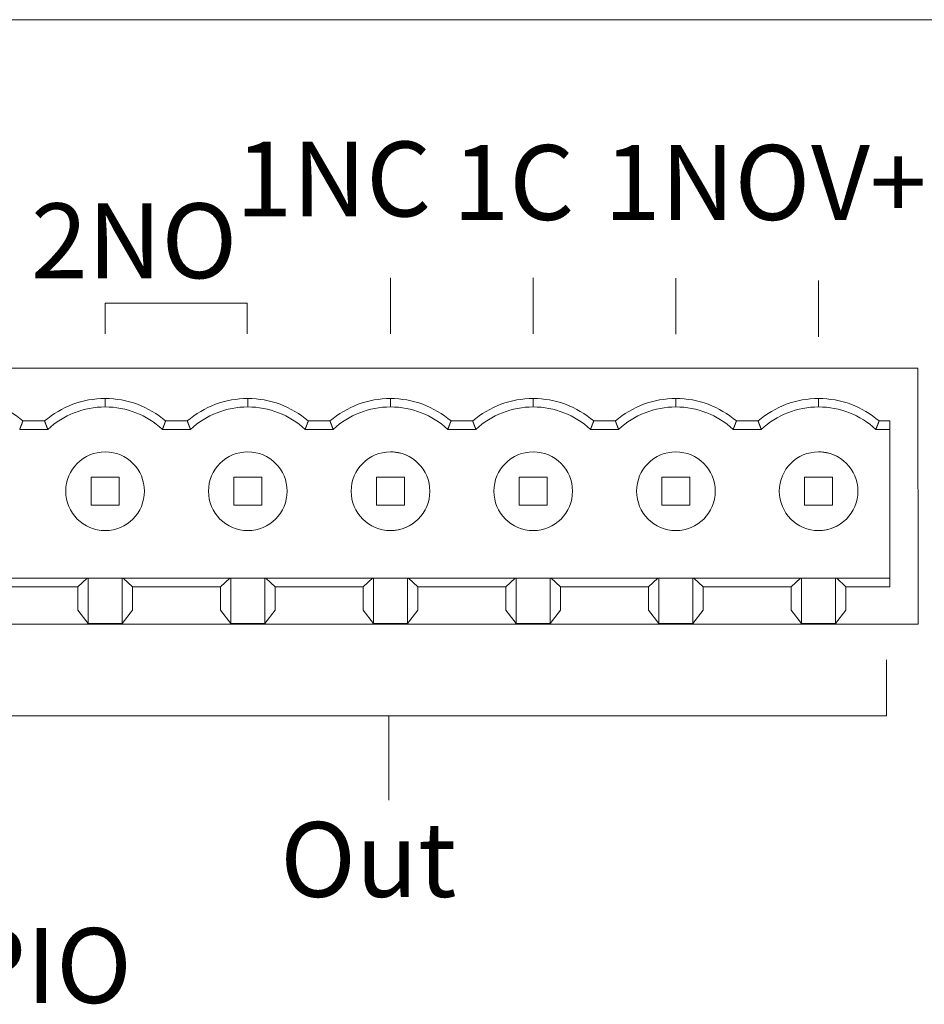
# Model space of a CAD drawing. Units: millimetres. Extents: x 643 to 4152, y -863 to 2392.
# Drawn here: x 1288 to 1320, y 876 to 912 of the extents above; entities that cross this region are included whole.
import ezdxf

# ---------------------------------------------------------------- set-up
doc = ezdxf.new("R2010")
doc.units = ezdxf.units.MM
doc.header["$LTSCALE"] = 127
doc.layers.get('0').update_dxf_attribs({"lineweight": 0})
doc.layers.add('DATA', color=7, linetype='Continuous', lineweight=0)
doc.layers.add('Visible Edges(A H Standard)', color=7, linetype='Continuous', lineweight=0)
doc.styles.get("Standard").update_dxf_attribs({"font": 'txt', "bigfont": 'BIGFONT.SHX'})

# ---------------------------------------------------------------- blocks, each defined once
blk = doc.blocks.new('グループ-18')
at = {"layer": 'DATA', "color": 0, "linetype": 'Continuous', "lineweight": 0}
for p, q in [((-216.387, -158.385), (-216.387, -160.385)), ((-211.307, -158.385), (-211.307, -160.385)), ((-206.227, -158.4), (-206.227, -160.4)), ((-201.147, -158.485), (-201.147, -160.485)), ((-226.547, -159.285), (-226.547, -160.385)), ((-221.493, -159.285), (-226.547, -159.285)), ((-221.493, -159.285), (-221.493, -160.385)), ((-249.793, -161.607), (-197.61, -161.607)), ((-197.607, -170.215), (-197.61, -161.607)), ((-226.547, -162.985), (-226.547, -162.685)), ((-221.467, -162.985), (-221.467, -162.685)), ((-216.387, -162.985), (-216.387, -162.685)), ((-211.307, -162.985), (-211.307, -162.685)), ((-206.227, -162.985), (-206.227, -162.685)), ((-201.147, -162.985), (-201.147, -162.685)), ((-229.473, -163.485), (-229.087, -163.485)), ((-229.087, -163.485), (-228.701, -163.485)), ((-223.621, -163.485), (-224.393, -163.485)), ((-218.541, -163.485), (-219.313, -163.485)), ((-214.233, -163.485), (-213.847, -163.485)), ((-213.847, -163.485), (-213.461, -163.485)), ((-208.381, -163.485), (-209.153, -163.485)), ((-203.301, -163.485), (-204.073, -163.485)), ((-198.993, -163.485), (-198.607, -163.485)), ((-198.607, -169.39), (-198.607, -163.485)), ((-229.087, -163.785), (-229.588, -163.785)), ((-228.587, -163.785), (-229.087, -163.785)), ((-223.507, -163.785), (-224.508, -163.785)), ((-218.427, -163.785), (-219.428, -163.785)), ((-213.847, -163.785), (-214.348, -163.785)), ((-213.347, -163.785), (-213.847, -163.785)), ((-208.267, -163.785), (-209.268, -163.785)), ((-203.187, -163.785), (-204.188, -163.785)), ((-198.607, -163.785), (-199.108, -163.785)), ((-227.047, -165.485), (-227.047, -166.485)), ((-227.047, -165.485), (-226.047, -165.485)), ((-226.047, -165.485), (-226.047, -166.485)), ((-221.967, -166.485), (-221.967, -165.485)), ((-221.967, -165.485), (-220.967, -165.485)), ((-220.967, -165.485), (-220.967, -166.485)), ((-216.887, -166.485), (-216.887, -165.485)), ((-215.887, -165.485), (-216.887, -165.485)), ((-215.887, -165.485), (-215.887, -166.485)), ((-211.807, -165.485), (-211.807, -166.485)), ((-211.807, -165.485), (-210.807, -165.485)), ((-210.807, -165.485), (-210.807, -166.485)), ((-206.727, -166.485), (-206.727, -165.485)), ((-206.727, -165.485), (-205.727, -165.485)), ((-205.727, -165.485), (-205.727, -166.485)), ((-201.647, -166.485), (-201.647, -165.485)), ((-200.647, -165.485), (-201.647, -165.485)), ((-200.647, -165.485), (-200.647, -166.485)), ((-227.047, -166.485), (-226.047, -166.485)), ((-221.967, -166.485), (-220.967, -166.485)), ((-216.887, -166.485), (-215.887, -166.485)), ((-211.807, -166.485), (-210.807, -166.485)), ((-206.727, -166.485), (-205.727, -166.485)), ((-201.647, -166.485), (-200.647, -166.485)), ((-229.087, -169.078), (-230.983, -169.078)), ((-227.191, -169.078), (-229.087, -169.078)), ((-227.522, -169.39), (-227.191, -169.078)), ((-227.191, -169.078), (-227.152, -169.078)), ((-227.152, -169.078), (-227.152, -170.688)), ((-227.152, -169.078), (-225.942, -169.078)), ((-225.942, -169.078), (-225.903, -169.078)), ((-225.942, -170.688), (-225.942, -169.078)), ((-225.903, -169.078), (-225.572, -169.39)), ((-222.111, -169.078), (-225.903, -169.078)), ((-222.442, -169.39), (-222.111, -169.078)), ((-222.111, -169.078), (-222.072, -169.078)), ((-222.072, -169.078), (-222.072, -170.688)), ((-222.072, -169.078), (-220.862, -169.078)), ((-220.862, -169.078), (-220.823, -169.078)), ((-220.862, -170.688), (-220.862, -169.078)), ((-220.823, -169.078), (-220.492, -169.39)), ((-217.031, -169.078), (-220.823, -169.078)), ((-217.362, -169.39), (-217.031, -169.078)), ((-217.031, -169.078), (-216.992, -169.078)), ((-216.992, -169.078), (-216.992, -170.688)), ((-216.992, -169.078), (-215.782, -169.078)), ((-215.782, -170.688), (-215.782, -169.078)), ((-215.782, -169.078), (-215.743, -169.078)), ((-215.743, -169.078), (-215.412, -169.39)), ((-213.847, -169.078), (-215.743, -169.078)), ((-211.951, -169.078), (-213.847, -169.078)), ((-212.282, -169.39), (-211.951, -169.078)), ((-211.951, -169.078), (-211.912, -169.078)), ((-211.912, -169.078), (-211.912, -170.688)), ((-211.912, -169.078), (-210.702, -169.078)), ((-210.702, -169.078), (-210.663, -169.078)), ((-210.702, -170.688), (-210.702, -169.078)), ((-210.663, -169.078), (-210.332, -169.39)), ((-206.871, -169.078), (-210.663, -169.078)), ((-207.202, -169.39), (-206.871, -169.078)), ((-206.871, -169.078), (-206.832, -169.078)), ((-206.832, -169.078), (-206.832, -170.688)), ((-206.832, -169.078), (-205.622, -169.078)), ((-205.622, -169.078), (-205.583, -169.078)), ((-205.622, -170.688), (-205.622, -169.078)), ((-205.583, -169.078), (-205.252, -169.39)), ((-201.791, -169.078), (-205.583, -169.078)), ((-202.122, -169.39), (-201.791, -169.078)), ((-201.791, -169.078), (-201.752, -169.078)), ((-201.752, -169.078), (-201.752, -170.688)), ((-201.752, -169.078), (-200.542, -169.078)), ((-200.542, -170.688), (-200.542, -169.078)), ((-200.542, -169.078), (-200.503, -169.078)), ((-200.503, -169.078), (-200.172, -169.39)), ((-198.607, -169.078), (-200.503, -169.078)), ((-230.652, -169.39), (-229.087, -169.39)), ((-229.087, -169.39), (-227.522, -169.39)), ((-227.522, -170.215), (-227.522, -169.39)), ((-222.442, -169.39), (-225.572, -169.39)), ((-225.572, -170.215), (-225.572, -169.39)), ((-222.442, -170.215), (-222.442, -169.39)), ((-220.492, -170.215), (-220.492, -169.39)), ((-217.362, -169.39), (-220.492, -169.39)), ((-217.362, -170.215), (-217.362, -169.39)), ((-215.412, -169.39), (-215.412, -170.215)), ((-215.412, -169.39), (-213.847, -169.39)), ((-213.847, -169.39), (-212.282, -169.39)), ((-212.282, -170.215), (-212.282, -169.39)), ((-207.202, -169.39), (-210.332, -169.39)), ((-210.332, -170.215), (-210.332, -169.39)), ((-207.202, -170.215), (-207.202, -169.39)), ((-205.252, -170.215), (-205.252, -169.39)), ((-202.122, -169.39), (-205.252, -169.39)), ((-202.122, -170.215), (-202.122, -169.39)), ((-200.172, -169.39), (-200.172, -170.215)), ((-200.172, -169.39), (-198.607, -169.39)), ((-227.152, -170.688), (-227.522, -170.215)), ((-225.942, -170.688), (-225.572, -170.215)), ((-222.072, -170.688), (-222.442, -170.215)), ((-220.862, -170.688), (-220.492, -170.215)), ((-216.992, -170.688), (-217.362, -170.215)), ((-215.412, -170.215), (-215.782, -170.688)), ((-211.912, -170.688), (-212.282, -170.215)), ((-210.702, -170.688), (-210.332, -170.215)), ((-206.832, -170.688), (-207.202, -170.215)), ((-205.622, -170.688), (-205.252, -170.215)), ((-201.752, -170.688), (-202.122, -170.215)), ((-200.172, -170.215), (-200.542, -170.688)), ((-197.607, -170.715), (-197.607, -170.215)), ((-225.942, -170.688), (-227.152, -170.688)), ((-220.862, -170.688), (-222.072, -170.688)), ((-215.782, -170.688), (-216.992, -170.688)), ((-210.702, -170.688), (-211.912, -170.688)), ((-205.622, -170.688), (-206.832, -170.688)), ((-200.542, -170.688), (-201.752, -170.688)), ((-197.607, -170.715), (-249.793, -170.715)), ((-198.727, -173.985), (-198.727, -171.985)), ((-234.167, -173.985), (-198.727, -173.985)), ((-216.447, -173.985), (-216.447, -176.985))]:
    blk.add_line(p, q, dxfattribs=at)
for points in [[(-229.588, -163.785), (-229.587, -163.782), (-229.586, -163.78), (-229.585, -163.778), (-229.584, -163.775), (-229.583, -163.773), (-229.582, -163.771), (-229.581, -163.768), (-229.58, -163.766), (-229.58, -163.764), (-229.579, -163.761), (-229.578, -163.759), (-229.577, -163.757), (-229.576, -163.754), (-229.575, -163.752), (-229.574, -163.75), (-229.573, -163.747), (-229.572, -163.745), (-229.571, -163.743), (-229.57, -163.74), (-229.57, -163.738), (-229.569, -163.736), (-229.568, -163.733), (-229.567, -163.731), (-229.566, -163.729), (-229.565, -163.726), (-229.564, -163.724), (-229.563, -163.722), (-229.562, -163.719), (-229.561, -163.717), (-229.56, -163.714), (-229.56, -163.712), (-229.559, -163.71), (-229.558, -163.707), (-229.557, -163.705), (-229.556, -163.703), (-229.555, -163.7), (-229.554, -163.698), (-229.553, -163.696), (-229.552, -163.693), (-229.551, -163.691), (-229.551, -163.689), (-229.55, -163.686), (-229.549, -163.684), (-229.548, -163.682), (-229.547, -163.679), (-229.546, -163.677), (-229.545, -163.675), (-229.544, -163.672), (-229.543, -163.67), (-229.542, -163.668), (-229.542, -163.665), (-229.541, -163.663), (-229.54, -163.661), (-229.539, -163.658), (-229.538, -163.656), (-229.537, -163.654), (-229.536, -163.651), (-229.535, -163.649), (-229.534, -163.647), (-229.533, -163.644), (-229.533, -163.642), (-229.532, -163.639), (-229.531, -163.637), (-229.53, -163.635), (-229.529, -163.632), (-229.528, -163.63), (-229.527, -163.628), (-229.526, -163.625), (-229.525, -163.623), (-229.525, -163.621), (-229.524, -163.618), (-229.523, -163.616), (-229.522, -163.614), (-229.521, -163.611), (-229.52, -163.609), (-229.519, -163.607), (-229.518, -163.604), (-229.517, -163.602), (-229.517, -163.6), (-229.516, -163.597), (-229.515, -163.595), (-229.514, -163.593), (-229.513, -163.59), (-229.512, -163.588), (-229.511, -163.586), (-229.51, -163.583), (-229.509, -163.581), (-229.509, -163.579), (-229.508, -163.576), (-229.507, -163.574), (-229.506, -163.572), (-229.505, -163.569), (-229.504, -163.567), (-229.503, -163.564), (-229.502, -163.562), (-229.501, -163.56), (-229.501, -163.557), (-229.5, -163.555), (-229.499, -163.553), (-229.498, -163.55), (-229.497, -163.548), (-229.496, -163.546), (-229.495, -163.543), (-229.494, -163.541), (-229.493, -163.539), (-229.493, -163.536), (-229.492, -163.534), (-229.491, -163.532), (-229.49, -163.529), (-229.489, -163.527), (-229.488, -163.525), (-229.487, -163.522), (-229.486, -163.52), (-229.486, -163.518), (-229.485, -163.515), (-229.484, -163.513), (-229.483, -163.511), (-229.482, -163.508), (-229.481, -163.506), (-229.48, -163.504), (-229.479, -163.501), (-229.479, -163.499), (-229.478, -163.497), (-229.477, -163.494), (-229.476, -163.492), (-229.475, -163.489), (-229.474, -163.487), (-229.473, -163.485), (-229.473, -163.485)], [(-228.701, -163.485), (-228.701, -163.487), (-228.7, -163.489), (-228.699, -163.492), (-228.698, -163.494), (-228.697, -163.497), (-228.696, -163.499), (-228.695, -163.501), (-228.694, -163.504), (-228.694, -163.506), (-228.693, -163.508), (-228.692, -163.511), (-228.691, -163.513), (-228.69, -163.515), (-228.689, -163.518), (-228.688, -163.52), (-228.687, -163.522), (-228.687, -163.525), (-228.686, -163.527), (-228.685, -163.529), (-228.684, -163.532), (-228.683, -163.534), (-228.682, -163.536), (-228.681, -163.539), (-228.68, -163.541), (-228.679, -163.543), (-228.679, -163.546), (-228.678, -163.548), (-228.677, -163.55), (-228.676, -163.553), (-228.675, -163.555), (-228.674, -163.557), (-228.673, -163.56), (-228.672, -163.562), (-228.672, -163.564), (-228.671, -163.567), (-228.67, -163.569), (-228.669, -163.572), (-228.668, -163.574), (-228.667, -163.576), (-228.666, -163.579), (-228.665, -163.581), (-228.664, -163.583), (-228.664, -163.586), (-228.663, -163.588), (-228.662, -163.59), (-228.661, -163.593), (-228.66, -163.595), (-228.659, -163.597), (-228.658, -163.6), (-228.657, -163.602), (-228.656, -163.604), (-228.656, -163.607), (-228.655, -163.609), (-228.654, -163.611), (-228.653, -163.614), (-228.652, -163.616), (-228.651, -163.618), (-228.65, -163.621), (-228.649, -163.623), (-228.648, -163.625), (-228.648, -163.628), (-228.647, -163.63), (-228.646, -163.632), (-228.645, -163.635), (-228.644, -163.637), (-228.643, -163.639), (-228.642, -163.642), (-228.641, -163.644), (-228.64, -163.647), (-228.64, -163.649), (-228.639, -163.651), (-228.638, -163.654), (-228.637, -163.656), (-228.636, -163.658), (-228.635, -163.661), (-228.634, -163.663), (-228.633, -163.665), (-228.632, -163.668), (-228.631, -163.67), (-228.631, -163.672), (-228.63, -163.675), (-228.629, -163.677), (-228.628, -163.679), (-228.627, -163.682), (-228.626, -163.684), (-228.625, -163.686), (-228.624, -163.689), (-228.623, -163.691), (-228.622, -163.693), (-228.622, -163.696), (-228.621, -163.698), (-228.62, -163.7), (-228.619, -163.703), (-228.618, -163.705), (-228.617, -163.707), (-228.616, -163.71), (-228.615, -163.712), (-228.614, -163.714), (-228.613, -163.717), (-228.612, -163.719), (-228.612, -163.722), (-228.611, -163.724), (-228.61, -163.726), (-228.609, -163.729), (-228.608, -163.731), (-228.607, -163.733), (-228.606, -163.736), (-228.605, -163.738), (-228.604, -163.74), (-228.603, -163.743), (-228.603, -163.745), (-228.602, -163.747), (-228.601, -163.75), (-228.6, -163.752), (-228.599, -163.754), (-228.598, -163.757), (-228.597, -163.759), (-228.596, -163.761), (-228.595, -163.764), (-228.594, -163.766), (-228.593, -163.768), (-228.592, -163.771), (-228.592, -163.773), (-228.591, -163.775), (-228.59, -163.778), (-228.589, -163.78), (-228.588, -163.782), (-228.587, -163.785), (-228.587, -163.785)], [(-224.508, -163.785), (-224.507, -163.782), (-224.506, -163.78), (-224.505, -163.778), (-224.504, -163.775), (-224.503, -163.773), (-224.502, -163.771), (-224.501, -163.768), (-224.5, -163.766), (-224.5, -163.764), (-224.499, -163.761), (-224.498, -163.759), (-224.497, -163.757), (-224.496, -163.754), (-224.495, -163.752), (-224.494, -163.75), (-224.493, -163.747), (-224.492, -163.745), (-224.491, -163.743), (-224.49, -163.74), (-224.49, -163.738), (-224.489, -163.736), (-224.488, -163.733), (-224.487, -163.731), (-224.486, -163.729), (-224.485, -163.726), (-224.484, -163.724), (-224.483, -163.722), (-224.482, -163.719), (-224.481, -163.717), (-224.48, -163.714), (-224.48, -163.712), (-224.479, -163.71), (-224.478, -163.707), (-224.477, -163.705), (-224.476, -163.703), (-224.475, -163.7), (-224.474, -163.698), (-224.473, -163.696), (-224.472, -163.693), (-224.471, -163.691), (-224.471, -163.689), (-224.47, -163.686), (-224.469, -163.684), (-224.468, -163.682), (-224.467, -163.679), (-224.466, -163.677), (-224.465, -163.675), (-224.464, -163.672), (-224.463, -163.67), (-224.462, -163.668), (-224.462, -163.665), (-224.461, -163.663), (-224.46, -163.661), (-224.459, -163.658), (-224.458, -163.656), (-224.457, -163.654), (-224.456, -163.651), (-224.455, -163.649), (-224.454, -163.647), (-224.453, -163.644), (-224.453, -163.642), (-224.452, -163.639), (-224.451, -163.637), (-224.45, -163.635), (-224.449, -163.632), (-224.448, -163.63), (-224.447, -163.628), (-224.446, -163.625), (-224.445, -163.623), (-224.445, -163.621), (-224.444, -163.618), (-224.443, -163.616), (-224.442, -163.614), (-224.441, -163.611), (-224.44, -163.609), (-224.439, -163.607), (-224.438, -163.604), (-224.437, -163.602), (-224.437, -163.6), (-224.436, -163.597), (-224.435, -163.595), (-224.434, -163.593), (-224.433, -163.59), (-224.432, -163.588), (-224.431, -163.586), (-224.43, -163.583), (-224.429, -163.581), (-224.429, -163.579), (-224.428, -163.576), (-224.427, -163.574), (-224.426, -163.572), (-224.425, -163.569), (-224.424, -163.567), (-224.423, -163.564), (-224.422, -163.562), (-224.421, -163.56), (-224.421, -163.557), (-224.42, -163.555), (-224.419, -163.553), (-224.418, -163.55), (-224.417, -163.548), (-224.416, -163.546), (-224.415, -163.543), (-224.414, -163.541), (-224.413, -163.539), (-224.413, -163.536), (-224.412, -163.534), (-224.411, -163.532), (-224.41, -163.529), (-224.409, -163.527), (-224.408, -163.525), (-224.407, -163.522), (-224.406, -163.52), (-224.406, -163.518), (-224.405, -163.515), (-224.404, -163.513), (-224.403, -163.511), (-224.402, -163.508), (-224.401, -163.506), (-224.4, -163.504), (-224.399, -163.501), (-224.399, -163.499), (-224.398, -163.497), (-224.397, -163.494), (-224.396, -163.492), (-224.395, -163.489), (-224.394, -163.487), (-224.393, -163.485), (-224.393, -163.485)], [(-223.621, -163.485), (-223.621, -163.487), (-223.62, -163.489), (-223.619, -163.492), (-223.618, -163.494), (-223.617, -163.497), (-223.616, -163.499), (-223.615, -163.501), (-223.614, -163.504), (-223.614, -163.506), (-223.613, -163.508), (-223.612, -163.511), (-223.611, -163.513), (-223.61, -163.515), (-223.609, -163.518), (-223.608, -163.52), (-223.607, -163.522), (-223.607, -163.525), (-223.606, -163.527), (-223.605, -163.529), (-223.604, -163.532), (-223.603, -163.534), (-223.602, -163.536), (-223.601, -163.539), (-223.6, -163.541), (-223.599, -163.543), (-223.599, -163.546), (-223.598, -163.548), (-223.597, -163.55), (-223.596, -163.553), (-223.595, -163.555), (-223.594, -163.557), (-223.593, -163.56), (-223.592, -163.562), (-223.592, -163.564), (-223.591, -163.567), (-223.59, -163.569), (-223.589, -163.572), (-223.588, -163.574), (-223.587, -163.576), (-223.586, -163.579), (-223.585, -163.581), (-223.584, -163.583), (-223.584, -163.586), (-223.583, -163.588), (-223.582, -163.59), (-223.581, -163.593), (-223.58, -163.595), (-223.579, -163.597), (-223.578, -163.6), (-223.577, -163.602), (-223.576, -163.604), (-223.576, -163.607), (-223.575, -163.609), (-223.574, -163.611), (-223.573, -163.614), (-223.572, -163.616), (-223.571, -163.618), (-223.57, -163.621), (-223.569, -163.623), (-223.568, -163.625), (-223.568, -163.628), (-223.567, -163.63), (-223.566, -163.632), (-223.565, -163.635), (-223.564, -163.637), (-223.563, -163.639), (-223.562, -163.642), (-223.561, -163.644), (-223.56, -163.647), (-223.56, -163.649), (-223.559, -163.651), (-223.558, -163.654), (-223.557, -163.656), (-223.556, -163.658), (-223.555, -163.661), (-223.554, -163.663), (-223.553, -163.665), (-223.552, -163.668), (-223.551, -163.67), (-223.551, -163.672), (-223.55, -163.675), (-223.549, -163.677), (-223.548, -163.679), (-223.547, -163.682), (-223.546, -163.684), (-223.545, -163.686), (-223.544, -163.689), (-223.543, -163.691), (-223.542, -163.693), (-223.542, -163.696), (-223.541, -163.698), (-223.54, -163.7), (-223.539, -163.703), (-223.538, -163.705), (-223.537, -163.707), (-223.536, -163.71), (-223.535, -163.712), (-223.534, -163.714), (-223.533, -163.717), (-223.532, -163.719), (-223.532, -163.722), (-223.531, -163.724), (-223.53, -163.726), (-223.529, -163.729), (-223.528, -163.731), (-223.527, -163.733), (-223.526, -163.736), (-223.525, -163.738), (-223.524, -163.74), (-223.523, -163.743), (-223.523, -163.745), (-223.522, -163.747), (-223.521, -163.75), (-223.52, -163.752), (-223.519, -163.754), (-223.518, -163.757), (-223.517, -163.759), (-223.516, -163.761), (-223.515, -163.764), (-223.514, -163.766), (-223.513, -163.768), (-223.512, -163.771), (-223.512, -163.773), (-223.511, -163.775), (-223.51, -163.778), (-223.509, -163.78), (-223.508, -163.782), (-223.507, -163.785), (-223.507, -163.785)], [(-219.428, -163.785), (-219.427, -163.782), (-219.426, -163.78), (-219.425, -163.778), (-219.424, -163.775), (-219.423, -163.773), (-219.422, -163.771), (-219.421, -163.768), (-219.42, -163.766), (-219.42, -163.764), (-219.419, -163.761), (-219.418, -163.759), (-219.417, -163.757), (-219.416, -163.754), (-219.415, -163.752), (-219.414, -163.75), (-219.413, -163.747), (-219.412, -163.745), (-219.411, -163.743), (-219.41, -163.74), (-219.41, -163.738), (-219.409, -163.736), (-219.408, -163.733), (-219.407, -163.731), (-219.406, -163.729), (-219.405, -163.726), (-219.404, -163.724), (-219.403, -163.722), (-219.402, -163.719), (-219.401, -163.717), (-219.4, -163.714), (-219.4, -163.712), (-219.399, -163.71), (-219.398, -163.707), (-219.397, -163.705), (-219.396, -163.703), (-219.395, -163.7), (-219.394, -163.698), (-219.393, -163.696), (-219.392, -163.693), (-219.391, -163.691), (-219.391, -163.689), (-219.39, -163.686), (-219.389, -163.684), (-219.388, -163.682), (-219.387, -163.679), (-219.386, -163.677), (-219.385, -163.675), (-219.384, -163.672), (-219.383, -163.67), (-219.382, -163.668), (-219.382, -163.665), (-219.381, -163.663), (-219.38, -163.661), (-219.379, -163.658), (-219.378, -163.656), (-219.377, -163.654), (-219.376, -163.651), (-219.375, -163.649), (-219.374, -163.647), (-219.373, -163.644), (-219.373, -163.642), (-219.372, -163.639), (-219.371, -163.637), (-219.37, -163.635), (-219.369, -163.632), (-219.368, -163.63), (-219.367, -163.628), (-219.366, -163.625), (-219.365, -163.623), (-219.365, -163.621), (-219.364, -163.618), (-219.363, -163.616), (-219.362, -163.614), (-219.361, -163.611), (-219.36, -163.609), (-219.359, -163.607), (-219.358, -163.604), (-219.357, -163.602), (-219.357, -163.6), (-219.356, -163.597), (-219.355, -163.595), (-219.354, -163.593), (-219.353, -163.59), (-219.352, -163.588), (-219.351, -163.586), (-219.35, -163.583), (-219.349, -163.581), (-219.349, -163.579), (-219.348, -163.576), (-219.347, -163.574), (-219.346, -163.572), (-219.345, -163.569), (-219.344, -163.567), (-219.343, -163.564), (-219.342, -163.562), (-219.341, -163.56), (-219.341, -163.557), (-219.34, -163.555), (-219.339, -163.553), (-219.338, -163.55), (-219.337, -163.548), (-219.336, -163.546), (-219.335, -163.543), (-219.334, -163.541), (-219.333, -163.539), (-219.333, -163.536), (-219.332, -163.534), (-219.331, -163.532), (-219.33, -163.529), (-219.329, -163.527), (-219.328, -163.525), (-219.327, -163.522), (-219.326, -163.52), (-219.326, -163.518), (-219.325, -163.515), (-219.324, -163.513), (-219.323, -163.511), (-219.322, -163.508), (-219.321, -163.506), (-219.32, -163.504), (-219.319, -163.501), (-219.319, -163.499), (-219.318, -163.497), (-219.317, -163.494), (-219.316, -163.492), (-219.315, -163.489), (-219.314, -163.487), (-219.313, -163.485), (-219.313, -163.485)], [(-218.541, -163.485), (-218.541, -163.487), (-218.54, -163.489), (-218.539, -163.492), (-218.538, -163.494), (-218.537, -163.497), (-218.536, -163.499), (-218.535, -163.501), (-218.534, -163.504), (-218.534, -163.506), (-218.533, -163.508), (-218.532, -163.511), (-218.531, -163.513), (-218.53, -163.515), (-218.529, -163.518), (-218.528, -163.52), (-218.527, -163.522), (-218.527, -163.525), (-218.526, -163.527), (-218.525, -163.529), (-218.524, -163.532), (-218.523, -163.534), (-218.522, -163.536), (-218.521, -163.539), (-218.52, -163.541), (-218.519, -163.543), (-218.519, -163.546), (-218.518, -163.548), (-218.517, -163.55), (-218.516, -163.553), (-218.515, -163.555), (-218.514, -163.557), (-218.513, -163.56), (-218.512, -163.562), (-218.512, -163.564), (-218.511, -163.567), (-218.51, -163.569), (-218.509, -163.572), (-218.508, -163.574), (-218.507, -163.576), (-218.506, -163.579), (-218.505, -163.581), (-218.504, -163.583), (-218.504, -163.586), (-218.503, -163.588), (-218.502, -163.59), (-218.501, -163.593), (-218.5, -163.595), (-218.499, -163.597), (-218.498, -163.6), (-218.497, -163.602), (-218.496, -163.604), (-218.496, -163.607), (-218.495, -163.609), (-218.494, -163.611), (-218.493, -163.614), (-218.492, -163.616), (-218.491, -163.618), (-218.49, -163.621), (-218.489, -163.623), (-218.488, -163.625), (-218.488, -163.628), (-218.487, -163.63), (-218.486, -163.632), (-218.485, -163.635), (-218.484, -163.637), (-218.483, -163.639), (-218.482, -163.642), (-218.481, -163.644), (-218.48, -163.647), (-218.48, -163.649), (-218.479, -163.651), (-218.478, -163.654), (-218.477, -163.656), (-218.476, -163.658), (-218.475, -163.661), (-218.474, -163.663), (-218.473, -163.665), (-218.472, -163.668), (-218.471, -163.67), (-218.471, -163.672), (-218.47, -163.675), (-218.469, -163.677), (-218.468, -163.679), (-218.467, -163.682), (-218.466, -163.684), (-218.465, -163.686), (-218.464, -163.689), (-218.463, -163.691), (-218.462, -163.693), (-218.462, -163.696), (-218.461, -163.698), (-218.46, -163.7), (-218.459, -163.703), (-218.458, -163.705), (-218.457, -163.707), (-218.456, -163.71), (-218.455, -163.712), (-218.454, -163.714), (-218.453, -163.717), (-218.452, -163.719), (-218.452, -163.722), (-218.451, -163.724), (-218.45, -163.726), (-218.449, -163.729), (-218.448, -163.731), (-218.447, -163.733), (-218.446, -163.736), (-218.445, -163.738), (-218.444, -163.74), (-218.443, -163.743), (-218.443, -163.745), (-218.442, -163.747), (-218.441, -163.75), (-218.44, -163.752), (-218.439, -163.754), (-218.438, -163.757), (-218.437, -163.759), (-218.436, -163.761), (-218.435, -163.764), (-218.434, -163.766), (-218.433, -163.768), (-218.432, -163.771), (-218.432, -163.773), (-218.431, -163.775), (-218.43, -163.778), (-218.429, -163.78), (-218.428, -163.782), (-218.427, -163.785), (-218.427, -163.785)], [(-214.348, -163.785), (-214.347, -163.782), (-214.346, -163.78), (-214.345, -163.778), (-214.344, -163.775), (-214.343, -163.773), (-214.342, -163.771), (-214.341, -163.768), (-214.34, -163.766), (-214.34, -163.764), (-214.339, -163.761), (-214.338, -163.759), (-214.337, -163.757), (-214.336, -163.754), (-214.335, -163.752), (-214.334, -163.75), (-214.333, -163.747), (-214.332, -163.745), (-214.331, -163.743), (-214.33, -163.74), (-214.33, -163.738), (-214.329, -163.736), (-214.328, -163.733), (-214.327, -163.731), (-214.326, -163.729), (-214.325, -163.726), (-214.324, -163.724), (-214.323, -163.722), (-214.322, -163.719), (-214.321, -163.717), (-214.32, -163.714), (-214.32, -163.712), (-214.319, -163.71), (-214.318, -163.707), (-214.317, -163.705), (-214.316, -163.703), (-214.315, -163.7), (-214.314, -163.698), (-214.313, -163.696), (-214.312, -163.693), (-214.311, -163.691), (-214.311, -163.689), (-214.31, -163.686), (-214.309, -163.684), (-214.308, -163.682), (-214.307, -163.679), (-214.306, -163.677), (-214.305, -163.675), (-214.304, -163.672), (-214.303, -163.67), (-214.302, -163.668), (-214.302, -163.665), (-214.301, -163.663), (-214.3, -163.661), (-214.299, -163.658), (-214.298, -163.656), (-214.297, -163.654), (-214.296, -163.651), (-214.295, -163.649), (-214.294, -163.647), (-214.293, -163.644), (-214.293, -163.642), (-214.292, -163.639), (-214.291, -163.637), (-214.29, -163.635), (-214.289, -163.632), (-214.288, -163.63), (-214.287, -163.628), (-214.286, -163.625), (-214.285, -163.623), (-214.285, -163.621), (-214.284, -163.618), (-214.283, -163.616), (-214.282, -163.614), (-214.281, -163.611), (-214.28, -163.609), (-214.279, -163.607), (-214.278, -163.604), (-214.277, -163.602), (-214.277, -163.6), (-214.276, -163.597), (-214.275, -163.595), (-214.274, -163.593), (-214.273, -163.59), (-214.272, -163.588), (-214.271, -163.586), (-214.27, -163.583), (-214.269, -163.581), (-214.269, -163.579), (-214.268, -163.576), (-214.267, -163.574), (-214.266, -163.572), (-214.265, -163.569), (-214.264, -163.567), (-214.263, -163.564), (-214.262, -163.562), (-214.261, -163.56), (-214.261, -163.557), (-214.26, -163.555), (-214.259, -163.553), (-214.258, -163.55), (-214.257, -163.548), (-214.256, -163.546), (-214.255, -163.543), (-214.254, -163.541), (-214.253, -163.539), (-214.253, -163.536), (-214.252, -163.534), (-214.251, -163.532), (-214.25, -163.529), (-214.249, -163.527), (-214.248, -163.525), (-214.247, -163.522), (-214.246, -163.52), (-214.246, -163.518), (-214.245, -163.515), (-214.244, -163.513), (-214.243, -163.511), (-214.242, -163.508), (-214.241, -163.506), (-214.24, -163.504), (-214.239, -163.501), (-214.239, -163.499), (-214.238, -163.497), (-214.237, -163.494), (-214.236, -163.492), (-214.235, -163.489), (-214.234, -163.487), (-214.233, -163.485), (-214.233, -163.485)], [(-213.461, -163.485), (-213.461, -163.487), (-213.46, -163.489), (-213.459, -163.492), (-213.458, -163.494), (-213.457, -163.497), (-213.456, -163.499), (-213.455, -163.501), (-213.454, -163.504), (-213.454, -163.506), (-213.453, -163.508), (-213.452, -163.511), (-213.451, -163.513), (-213.45, -163.515), (-213.449, -163.518), (-213.448, -163.52), (-213.447, -163.522), (-213.447, -163.525), (-213.446, -163.527), (-213.445, -163.529), (-213.444, -163.532), (-213.443, -163.534), (-213.442, -163.536), (-213.441, -163.539), (-213.44, -163.541), (-213.439, -163.543), (-213.439, -163.546), (-213.438, -163.548), (-213.437, -163.55), (-213.436, -163.553), (-213.435, -163.555), (-213.434, -163.557), (-213.433, -163.56), (-213.432, -163.562), (-213.432, -163.564), (-213.431, -163.567), (-213.43, -163.569), (-213.429, -163.572), (-213.428, -163.574), (-213.427, -163.576), (-213.426, -163.579), (-213.425, -163.581), (-213.424, -163.583), (-213.424, -163.586), (-213.423, -163.588), (-213.422, -163.59), (-213.421, -163.593), (-213.42, -163.595), (-213.419, -163.597), (-213.418, -163.6), (-213.417, -163.602), (-213.416, -163.604), (-213.416, -163.607), (-213.415, -163.609), (-213.414, -163.611), (-213.413, -163.614), (-213.412, -163.616), (-213.411, -163.618), (-213.41, -163.621), (-213.409, -163.623), (-213.408, -163.625), (-213.408, -163.628), (-213.407, -163.63), (-213.406, -163.632), (-213.405, -163.635), (-213.404, -163.637), (-213.403, -163.639), (-213.402, -163.642), (-213.401, -163.644), (-213.4, -163.647), (-213.4, -163.649), (-213.399, -163.651), (-213.398, -163.654), (-213.397, -163.656), (-213.396, -163.658), (-213.395, -163.661), (-213.394, -163.663), (-213.393, -163.665), (-213.392, -163.668), (-213.391, -163.67), (-213.391, -163.672), (-213.39, -163.675), (-213.389, -163.677), (-213.388, -163.679), (-213.387, -163.682), (-213.386, -163.684), (-213.385, -163.686), (-213.384, -163.689), (-213.383, -163.691), (-213.382, -163.693), (-213.382, -163.696), (-213.381, -163.698), (-213.38, -163.7), (-213.379, -163.703), (-213.378, -163.705), (-213.377, -163.707), (-213.376, -163.71), (-213.375, -163.712), (-213.374, -163.714), (-213.373, -163.717), (-213.372, -163.719), (-213.372, -163.722), (-213.371, -163.724), (-213.37, -163.726), (-213.369, -163.729), (-213.368, -163.731), (-213.367, -163.733), (-213.366, -163.736), (-213.365, -163.738), (-213.364, -163.74), (-213.363, -163.743), (-213.363, -163.745), (-213.362, -163.747), (-213.361, -163.75), (-213.36, -163.752), (-213.359, -163.754), (-213.358, -163.757), (-213.357, -163.759), (-213.356, -163.761), (-213.355, -163.764), (-213.354, -163.766), (-213.353, -163.768), (-213.352, -163.771), (-213.352, -163.773), (-213.351, -163.775), (-213.35, -163.778), (-213.349, -163.78), (-213.348, -163.782), (-213.347, -163.785), (-213.347, -163.785)], [(-209.268, -163.785), (-209.267, -163.782), (-209.266, -163.78), (-209.265, -163.778), (-209.264, -163.775), (-209.263, -163.773), (-209.262, -163.771), (-209.261, -163.768), (-209.26, -163.766), (-209.26, -163.764), (-209.259, -163.761), (-209.258, -163.759), (-209.257, -163.757), (-209.256, -163.754), (-209.255, -163.752), (-209.254, -163.75), (-209.253, -163.747), (-209.252, -163.745), (-209.251, -163.743), (-209.25, -163.74), (-209.25, -163.738), (-209.249, -163.736), (-209.248, -163.733), (-209.247, -163.731), (-209.246, -163.729), (-209.245, -163.726), (-209.244, -163.724), (-209.243, -163.722), (-209.242, -163.719), (-209.241, -163.717), (-209.24, -163.714), (-209.24, -163.712), (-209.239, -163.71), (-209.238, -163.707), (-209.237, -163.705), (-209.236, -163.703), (-209.235, -163.7), (-209.234, -163.698), (-209.233, -163.696), (-209.232, -163.693), (-209.231, -163.691), (-209.231, -163.689), (-209.23, -163.686), (-209.229, -163.684), (-209.228, -163.682), (-209.227, -163.679), (-209.226, -163.677), (-209.225, -163.675), (-209.224, -163.672), (-209.223, -163.67), (-209.222, -163.668), (-209.222, -163.665), (-209.221, -163.663), (-209.22, -163.661), (-209.219, -163.658), (-209.218, -163.656), (-209.217, -163.654), (-209.216, -163.651), (-209.215, -163.649), (-209.214, -163.647), (-209.213, -163.644), (-209.213, -163.642), (-209.212, -163.639), (-209.211, -163.637), (-209.21, -163.635), (-209.209, -163.632), (-209.208, -163.63), (-209.207, -163.628), (-209.206, -163.625), (-209.205, -163.623), (-209.205, -163.621), (-209.204, -163.618), (-209.203, -163.616), (-209.202, -163.614), (-209.201, -163.611), (-209.2, -163.609), (-209.199, -163.607), (-209.198, -163.604), (-209.197, -163.602), (-209.197, -163.6), (-209.196, -163.597), (-209.195, -163.595), (-209.194, -163.593), (-209.193, -163.59), (-209.192, -163.588), (-209.191, -163.586), (-209.19, -163.583), (-209.189, -163.581), (-209.189, -163.579), (-209.188, -163.576), (-209.187, -163.574), (-209.186, -163.572), (-209.185, -163.569), (-209.184, -163.567), (-209.183, -163.564), (-209.182, -163.562), (-209.181, -163.56), (-209.181, -163.557), (-209.18, -163.555), (-209.179, -163.553), (-209.178, -163.55), (-209.177, -163.548), (-209.176, -163.546), (-209.175, -163.543), (-209.174, -163.541), (-209.173, -163.539), (-209.173, -163.536), (-209.172, -163.534), (-209.171, -163.532), (-209.17, -163.529), (-209.169, -163.527), (-209.168, -163.525), (-209.167, -163.522), (-209.166, -163.52), (-209.166, -163.518), (-209.165, -163.515), (-209.164, -163.513), (-209.163, -163.511), (-209.162, -163.508), (-209.161, -163.506), (-209.16, -163.504), (-209.159, -163.501), (-209.159, -163.499), (-209.158, -163.497), (-209.157, -163.494), (-209.156, -163.492), (-209.155, -163.489), (-209.154, -163.487), (-209.153, -163.485), (-209.153, -163.485)], [(-208.381, -163.485), (-208.381, -163.487), (-208.38, -163.489), (-208.379, -163.492), (-208.378, -163.494), (-208.377, -163.497), (-208.376, -163.499), (-208.375, -163.501), (-208.374, -163.504), (-208.374, -163.506), (-208.373, -163.508), (-208.372, -163.511), (-208.371, -163.513), (-208.37, -163.515), (-208.369, -163.518), (-208.368, -163.52), (-208.367, -163.522), (-208.367, -163.525), (-208.366, -163.527), (-208.365, -163.529), (-208.364, -163.532), (-208.363, -163.534), (-208.362, -163.536), (-208.361, -163.539), (-208.36, -163.541), (-208.359, -163.543), (-208.359, -163.546), (-208.358, -163.548), (-208.357, -163.55), (-208.356, -163.553), (-208.355, -163.555), (-208.354, -163.557), (-208.353, -163.56), (-208.352, -163.562), (-208.352, -163.564), (-208.351, -163.567), (-208.35, -163.569), (-208.349, -163.572), (-208.348, -163.574), (-208.347, -163.576), (-208.346, -163.579), (-208.345, -163.581), (-208.344, -163.583), (-208.344, -163.586), (-208.343, -163.588), (-208.342, -163.59), (-208.341, -163.593), (-208.34, -163.595), (-208.339, -163.597), (-208.338, -163.6), (-208.337, -163.602), (-208.336, -163.604), (-208.336, -163.607), (-208.335, -163.609), (-208.334, -163.611), (-208.333, -163.614), (-208.332, -163.616), (-208.331, -163.618), (-208.33, -163.621), (-208.329, -163.623), (-208.328, -163.625), (-208.328, -163.628), (-208.327, -163.63), (-208.326, -163.632), (-208.325, -163.635), (-208.324, -163.637), (-208.323, -163.639), (-208.322, -163.642), (-208.321, -163.644), (-208.32, -163.647), (-208.32, -163.649), (-208.319, -163.651), (-208.318, -163.654), (-208.317, -163.656), (-208.316, -163.658), (-208.315, -163.661), (-208.314, -163.663), (-208.313, -163.665), (-208.312, -163.668), (-208.311, -163.67), (-208.311, -163.672), (-208.31, -163.675), (-208.309, -163.677), (-208.308, -163.679), (-208.307, -163.682), (-208.306, -163.684), (-208.305, -163.686), (-208.304, -163.689), (-208.303, -163.691), (-208.302, -163.693), (-208.302, -163.696), (-208.301, -163.698), (-208.3, -163.7), (-208.299, -163.703), (-208.298, -163.705), (-208.297, -163.707), (-208.296, -163.71), (-208.295, -163.712), (-208.294, -163.714), (-208.293, -163.717), (-208.292, -163.719), (-208.292, -163.722), (-208.291, -163.724), (-208.29, -163.726), (-208.289, -163.729), (-208.288, -163.731), (-208.287, -163.733), (-208.286, -163.736), (-208.285, -163.738), (-208.284, -163.74), (-208.283, -163.743), (-208.283, -163.745), (-208.282, -163.747), (-208.281, -163.75), (-208.28, -163.752), (-208.279, -163.754), (-208.278, -163.757), (-208.277, -163.759), (-208.276, -163.761), (-208.275, -163.764), (-208.274, -163.766), (-208.273, -163.768), (-208.272, -163.771), (-208.272, -163.773), (-208.271, -163.775), (-208.27, -163.778), (-208.269, -163.78), (-208.268, -163.782), (-208.267, -163.785), (-208.267, -163.785)], [(-204.188, -163.785), (-204.187, -163.782), (-204.186, -163.78), (-204.185, -163.778), (-204.184, -163.775), (-204.183, -163.773), (-204.182, -163.771), (-204.181, -163.768), (-204.18, -163.766), (-204.18, -163.764), (-204.179, -163.761), (-204.178, -163.759), (-204.177, -163.757), (-204.176, -163.754), (-204.175, -163.752), (-204.174, -163.75), (-204.173, -163.747), (-204.172, -163.745), (-204.171, -163.743), (-204.17, -163.74), (-204.17, -163.738), (-204.169, -163.736), (-204.168, -163.733), (-204.167, -163.731), (-204.166, -163.729), (-204.165, -163.726), (-204.164, -163.724), (-204.163, -163.722), (-204.162, -163.719), (-204.161, -163.717), (-204.16, -163.714), (-204.16, -163.712), (-204.159, -163.71), (-204.158, -163.707), (-204.157, -163.705), (-204.156, -163.703), (-204.155, -163.7), (-204.154, -163.698), (-204.153, -163.696), (-204.152, -163.693), (-204.151, -163.691), (-204.151, -163.689), (-204.15, -163.686), (-204.149, -163.684), (-204.148, -163.682), (-204.147, -163.679), (-204.146, -163.677), (-204.145, -163.675), (-204.144, -163.672), (-204.143, -163.67), (-204.142, -163.668), (-204.142, -163.665), (-204.141, -163.663), (-204.14, -163.661), (-204.139, -163.658), (-204.138, -163.656), (-204.137, -163.654), (-204.136, -163.651), (-204.135, -163.649), (-204.134, -163.647), (-204.133, -163.644), (-204.133, -163.642), (-204.132, -163.639), (-204.131, -163.637), (-204.13, -163.635), (-204.129, -163.632), (-204.128, -163.63), (-204.127, -163.628), (-204.126, -163.625), (-204.125, -163.623), (-204.125, -163.621), (-204.124, -163.618), (-204.123, -163.616), (-204.122, -163.614), (-204.121, -163.611), (-204.12, -163.609), (-204.119, -163.607), (-204.118, -163.604), (-204.117, -163.602), (-204.117, -163.6), (-204.116, -163.597), (-204.115, -163.595), (-204.114, -163.593), (-204.113, -163.59), (-204.112, -163.588), (-204.111, -163.586), (-204.11, -163.583), (-204.109, -163.581), (-204.109, -163.579), (-204.108, -163.576), (-204.107, -163.574), (-204.106, -163.572), (-204.105, -163.569), (-204.104, -163.567), (-204.103, -163.564), (-204.102, -163.562), (-204.101, -163.56), (-204.101, -163.557), (-204.1, -163.555), (-204.099, -163.553), (-204.098, -163.55), (-204.097, -163.548), (-204.096, -163.546), (-204.095, -163.543), (-204.094, -163.541), (-204.093, -163.539), (-204.093, -163.536), (-204.092, -163.534), (-204.091, -163.532), (-204.09, -163.529), (-204.089, -163.527), (-204.088, -163.525), (-204.087, -163.522), (-204.086, -163.52), (-204.086, -163.518), (-204.085, -163.515), (-204.084, -163.513), (-204.083, -163.511), (-204.082, -163.508), (-204.081, -163.506), (-204.08, -163.504), (-204.079, -163.501), (-204.079, -163.499), (-204.078, -163.497), (-204.077, -163.494), (-204.076, -163.492), (-204.075, -163.489), (-204.074, -163.487), (-204.073, -163.485), (-204.073, -163.485)], [(-203.301, -163.485), (-203.301, -163.487), (-203.3, -163.489), (-203.299, -163.492), (-203.298, -163.494), (-203.297, -163.497), (-203.296, -163.499), (-203.295, -163.501), (-203.294, -163.504), (-203.294, -163.506), (-203.293, -163.508), (-203.292, -163.511), (-203.291, -163.513), (-203.29, -163.515), (-203.289, -163.518), (-203.288, -163.52), (-203.287, -163.522), (-203.287, -163.525), (-203.286, -163.527), (-203.285, -163.529), (-203.284, -163.532), (-203.283, -163.534), (-203.282, -163.536), (-203.281, -163.539), (-203.28, -163.541), (-203.279, -163.543), (-203.279, -163.546), (-203.278, -163.548), (-203.277, -163.55), (-203.276, -163.553), (-203.275, -163.555), (-203.274, -163.557), (-203.273, -163.56), (-203.272, -163.562), (-203.272, -163.564), (-203.271, -163.567), (-203.27, -163.569), (-203.269, -163.572), (-203.268, -163.574), (-203.267, -163.576), (-203.266, -163.579), (-203.265, -163.581), (-203.264, -163.583), (-203.264, -163.586), (-203.263, -163.588), (-203.262, -163.59), (-203.261, -163.593), (-203.26, -163.595), (-203.259, -163.597), (-203.258, -163.6), (-203.257, -163.602), (-203.256, -163.604), (-203.256, -163.607), (-203.255, -163.609), (-203.254, -163.611), (-203.253, -163.614), (-203.252, -163.616), (-203.251, -163.618), (-203.25, -163.621), (-203.249, -163.623), (-203.248, -163.625), (-203.248, -163.628), (-203.247, -163.63), (-203.246, -163.632), (-203.245, -163.635), (-203.244, -163.637), (-203.243, -163.639), (-203.242, -163.642), (-203.241, -163.644), (-203.24, -163.647), (-203.24, -163.649), (-203.239, -163.651), (-203.238, -163.654), (-203.237, -163.656), (-203.236, -163.658), (-203.235, -163.661), (-203.234, -163.663), (-203.233, -163.665), (-203.232, -163.668), (-203.231, -163.67), (-203.231, -163.672), (-203.23, -163.675), (-203.229, -163.677), (-203.228, -163.679), (-203.227, -163.682), (-203.226, -163.684), (-203.225, -163.686), (-203.224, -163.689), (-203.223, -163.691), (-203.222, -163.693), (-203.222, -163.696), (-203.221, -163.698), (-203.22, -163.7), (-203.219, -163.703), (-203.218, -163.705), (-203.217, -163.707), (-203.216, -163.71), (-203.215, -163.712), (-203.214, -163.714), (-203.213, -163.717), (-203.212, -163.719), (-203.212, -163.722), (-203.211, -163.724), (-203.21, -163.726), (-203.209, -163.729), (-203.208, -163.731), (-203.207, -163.733), (-203.206, -163.736), (-203.205, -163.738), (-203.204, -163.74), (-203.203, -163.743), (-203.203, -163.745), (-203.202, -163.747), (-203.201, -163.75), (-203.2, -163.752), (-203.199, -163.754), (-203.198, -163.757), (-203.197, -163.759), (-203.196, -163.761), (-203.195, -163.764), (-203.194, -163.766), (-203.193, -163.768), (-203.192, -163.771), (-203.192, -163.773), (-203.191, -163.775), (-203.19, -163.778), (-203.189, -163.78), (-203.188, -163.782), (-203.187, -163.785), (-203.187, -163.785)], [(-199.108, -163.785), (-199.107, -163.782), (-199.106, -163.78), (-199.105, -163.778), (-199.104, -163.775), (-199.103, -163.773), (-199.102, -163.771), (-199.101, -163.768), (-199.1, -163.766), (-199.1, -163.764), (-199.099, -163.761), (-199.098, -163.759), (-199.097, -163.757), (-199.096, -163.754), (-199.095, -163.752), (-199.094, -163.75), (-199.093, -163.747), (-199.092, -163.745), (-199.091, -163.743), (-199.09, -163.74), (-199.09, -163.738), (-199.089, -163.736), (-199.088, -163.733), (-199.087, -163.731), (-199.086, -163.729), (-199.085, -163.726), (-199.084, -163.724), (-199.083, -163.722), (-199.082, -163.719), (-199.081, -163.717), (-199.08, -163.714), (-199.08, -163.712), (-199.079, -163.71), (-199.078, -163.707), (-199.077, -163.705), (-199.076, -163.703), (-199.075, -163.7), (-199.074, -163.698), (-199.073, -163.696), (-199.072, -163.693), (-199.071, -163.691), (-199.071, -163.689), (-199.07, -163.686), (-199.069, -163.684), (-199.068, -163.682), (-199.067, -163.679), (-199.066, -163.677), (-199.065, -163.675), (-199.064, -163.672), (-199.063, -163.67), (-199.062, -163.668), (-199.062, -163.665), (-199.061, -163.663), (-199.06, -163.661), (-199.059, -163.658), (-199.058, -163.656), (-199.057, -163.654), (-199.056, -163.651), (-199.055, -163.649), (-199.054, -163.647), (-199.053, -163.644), (-199.053, -163.642), (-199.052, -163.639), (-199.051, -163.637), (-199.05, -163.635), (-199.049, -163.632), (-199.048, -163.63), (-199.047, -163.628), (-199.046, -163.625), (-199.045, -163.623), (-199.045, -163.621), (-199.044, -163.618), (-199.043, -163.616), (-199.042, -163.614), (-199.041, -163.611), (-199.04, -163.609), (-199.039, -163.607), (-199.038, -163.604), (-199.037, -163.602), (-199.037, -163.6), (-199.036, -163.597), (-199.035, -163.595), (-199.034, -163.593), (-199.033, -163.59), (-199.032, -163.588), (-199.031, -163.586), (-199.03, -163.583), (-199.029, -163.581), (-199.029, -163.579), (-199.028, -163.576), (-199.027, -163.574), (-199.026, -163.572), (-199.025, -163.569), (-199.024, -163.567), (-199.023, -163.564), (-199.022, -163.562), (-199.021, -163.56), (-199.021, -163.557), (-199.02, -163.555), (-199.019, -163.553), (-199.018, -163.55), (-199.017, -163.548), (-199.016, -163.546), (-199.015, -163.543), (-199.014, -163.541), (-199.013, -163.539), (-199.013, -163.536), (-199.012, -163.534), (-199.011, -163.532), (-199.01, -163.529), (-199.009, -163.527), (-199.008, -163.525), (-199.007, -163.522), (-199.006, -163.52), (-199.006, -163.518), (-199.005, -163.515), (-199.004, -163.513), (-199.003, -163.511), (-199.002, -163.508), (-199.001, -163.506), (-199, -163.504), (-198.999, -163.501), (-198.999, -163.499), (-198.998, -163.497), (-198.997, -163.494), (-198.996, -163.492), (-198.995, -163.489), (-198.994, -163.487), (-198.993, -163.485), (-198.993, -163.485)]]:
    blk.add_lwpolyline(points, dxfattribs=at)
for centre, radius, start, end in [((-231.627, -165.985), 3.3, 49.2509, 90), ((-226.547, -165.985), 3.3, 90, 130.7491), ((-226.547, -165.985), 3.3, 49.2509, 90), ((-221.467, -165.985), 3.3, 90, 130.7491), ((-221.467, -165.985), 3.3, 49.2509, 90), ((-216.387, -165.985), 3.3, 90, 130.7491), ((-216.387, -165.985), 3.3, 49.2509, 90), ((-211.307, -165.985), 3.3, 90, 130.7491), ((-211.307, -165.985), 3.3, 49.2509, 90), ((-206.227, -165.985), 3.3, 90, 130.7491), ((-206.227, -165.985), 3.3, 49.2509, 90), ((-201.147, -165.985), 3.3, 90, 130.7491), ((-201.147, -165.985), 3.3, 49.2509, 90), ((-226.547, -165.985), 3, 90, 132.8334), ((-226.547, -165.985), 3, 47.1666, 90), ((-221.467, -165.985), 3, 90, 132.8334), ((-221.467, -165.985), 3, 47.1666, 90), ((-216.387, -165.985), 3, 90, 132.8334), ((-216.387, -165.985), 3, 47.1666, 90), ((-211.307, -165.985), 3, 90, 132.8334), ((-211.307, -165.985), 3, 47.1666, 90), ((-206.227, -165.985), 3, 90, 132.8334), ((-206.227, -165.985), 3, 47.1666, 90), ((-201.147, -165.985), 3, 90, 132.8334), ((-201.147, -165.985), 3, 47.1666, 90), ((-226.547, -165.985), 1.4, 90, 270), ((-226.547, -165.985), 1.4, 270, 90), ((-221.467, -165.985), 1.4, 90, 270), ((-221.467, -165.985), 1.4, 270, 90), ((-216.387, -165.985), 1.4, 90, 270), ((-216.387, -165.985), 1.4, 60, 90), ((-216.387, -165.985), 1.4, 270, 90), ((-211.307, -165.985), 1.4, 90, 270), ((-211.307, -165.985), 1.4, 270, 90), ((-206.227, -165.985), 1.4, 90, 270), ((-206.227, -165.985), 1.4, 270, 90), ((-201.147, -165.985), 1.4, 90, 270), ((-201.147, -165.985), 1.4, 60, 90), ((-201.147, -165.985), 1.4, 270, 90), ((-216.387, -165.985), 1.4, 270, 300), ((-201.147, -165.985), 1.4, 270, 300)]:
    blk.add_arc(centre, radius, start, end, dxfattribs=at)
blk = doc.blocks.new('グループ-19')
at = {"layer": 'DATA', "color": 0}
blk.add_blockref('グループ-18', (0, 0), dxfattribs=at)

msp = doc.modelspace()

# ---------------------------------------------------------------- linework, layer by layer
at = {"layer": 'Visible Edges(A H Standard)', "color": 0, "lineweight": 0}
msp.add_line((1205.394, 911.514), (1640.394, 911.514), dxfattribs=at)

# ---------------------------------------------------------------- block references
at = {"layer": 'DATA', "color": 0}
msp.add_blockref('グループ-19', (1517.181, 1060.714), dxfattribs=at)

# ---------------------------------------------------------------- texts
at = {"color": 0, "char_height": 2.66421, "attachment_point": 1, "line_spacing_factor": 4}
for s, insert in [('{\\f游ゴシック Medium|b0|i0|c128|p0;\\l1NC}', (1295.282, 907.176)), ('{\\f游ゴシック Medium|b0|i0|c128|p0;\\l1C}', (1303.004, 907.051)), ('{\\f游ゴシック Medium|b0|i0|c128|p0;\\l1NO}', (1308.396, 907.051)), ('{\\f游ゴシック Medium|b0|i0|c128|p0;\\lV+}', (1315.768, 907.051)), ('{\\f游ゴシック Medium|b0|i0|c128|p0;\\l2NO}', (1287.996, 904.976)), ('{\\f游ゴシック Medium|b0|i0|c128|p0;\\lOut}', (1296.867, 882.952)), ('{\\f游ゴシック Medium|b0|i0|c128|p0;\\lGPIO}', (1283.021, 879.176))]:
    msp.add_mtext(s, dxfattribs=dict(at, insert=insert))

doc.saveas('drawing.dxf')
